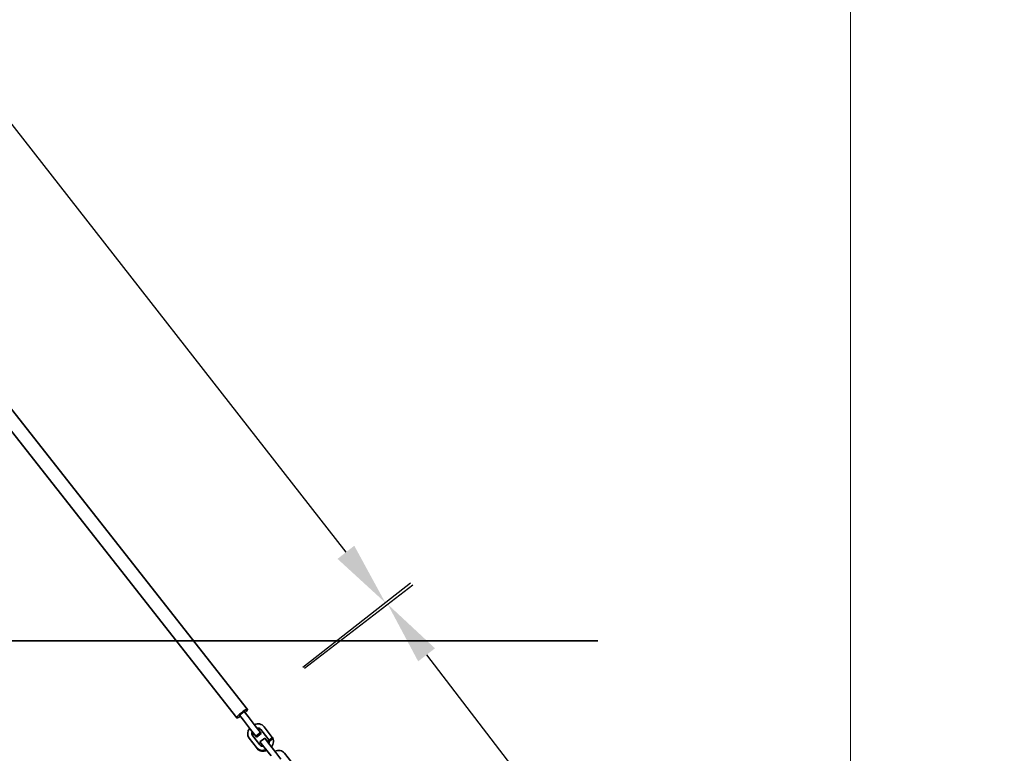
# Model space of a CAD drawing. Units: millimetres. Extents: x -21 to 503815, y -715104 to 15779.
# Drawn here: x 52507 to 53663, y -434615 to -433754 of the extents above; entities that cross this region are included whole.
import ezdxf

# ---------------------------------------------------------------- set-up
doc = ezdxf.new("R2010")
doc.units = ezdxf.units.MM
doc.header["$LTSCALE"] = 0.5
doc.header["$PDMODE"] = 32
doc.header["$PDSIZE"] = -1
for name, color, linetype, lineweight in [('AM_5', 5, 'Continuous', 50), ('Normál', 1, 'Continuous', 15), ('Sichtbar (ISO)', 7, 'Continuous', 35)]:
    doc.layers.add(name, color=color, linetype=linetype, lineweight=lineweight)
doc.dimstyles.new('ISO-25$0', dxfattribs={"dimscale": 30, "dimtxt": 2, "dimasz": 2.5, "dimexe": 1.25, "dimexo": 3, "dimtad": 1, "dimtxsty": 'Standard', "dimcen": 2.5, "dimadec": 0, "dimazin": 0, "dimtfac": 1, "dimtmove": 0, "dimatfit": 3, "dimfxl": 0, "dimarcsym": 0})
doc.dimstyles.new('ISO-25$2', dxfattribs={"dimscale": 30, "dimtxt": 2, "dimasz": 2.5, "dimexe": 1.25, "dimexo": 3, "dimtad": 1, "dimtxsty": 'Standard', "dimcen": 2.5, "dimadec": 0, "dimazin": 0, "dimtfac": 1, "dimtmove": 0, "dimatfit": 3, "dimfxl": 0, "dimarcsym": 0})

# ---------------------------------------------------------------- blocks, each defined once
blk = doc.blocks.new('*D596')
at = {"layer": 'AM_5', "color": 0, "linetype": 'ByBlock', "lineweight": -2, "transparency": 16777216}
for p, q in [((51317.9, -432568), (51444.5, -432469)), ((51461.1, -432551.2), (52889.8, -434379.1)), ((52839, -434514), (52965.5, -434415.1))]:
    blk.add_line(p, q, dxfattribs=at)
at = {"layer": 'AM_5', "color": 0, "transparency": 16777216}
for points in [[(51471, -432543.5), (51451.3, -432558.9), (51414.9, -432492.1)], [(52899.6, -434371.4), (52879.9, -434386.8), (52936, -434438.2)]]:
    blk.add_solid(points, dxfattribs=at)
at = {"layer": 'Defpoints', "color": 0, "transparency": 16777216}
for p in [(51247, -432623.4), (52936, -434438.2), (52768, -434569.4)]:
    blk.add_point(p, dxfattribs=at)
at = {"layer": 'AM_5', "color": 0, "transparency": 16777216, "insert": (52051.6, -433227.6), "char_height": 60, "attachment_point": 5, "rotation": 308.0114}
blk.add_mtext('2470', dxfattribs=at)
blk = doc.blocks.new('*D598')
at = {"layer": 'AM_5', "color": 0, "linetype": 'ByBlock', "lineweight": -2, "transparency": 16777216}
for p, q in [((52841, -434515), (52968.5, -434417.1)), ((52984.5, -434499.5), (53587.5, -435284.9)), ((53535.4, -435419.5), (53662.9, -435321.6))]:
    blk.add_line(p, q, dxfattribs=at)
at = {"layer": 'AM_5', "color": 0, "transparency": 16777216}
for points in [[(52994.4, -434491.8), (52974.6, -434507.1), (52938.8, -434440)], [(53597.4, -435277.3), (53577.6, -435292.5), (53633.2, -435344.4)]]:
    blk.add_solid(points, dxfattribs=at)
at = {"layer": 'Defpoints', "color": 0, "transparency": 16777216}
for p in [(52769.6, -434569.8), (53633.2, -435344.4), (53464, -435474.3)]:
    blk.add_point(p, dxfattribs=at)
at = {"layer": 'AM_5', "color": 0, "transparency": 16777216, "insert": (53324.7, -434862.5), "char_height": 60, "attachment_point": 5, "rotation": 307.5159}
blk.add_mtext('1140', dxfattribs=at)
blk = doc.blocks.new('*D601')
at = {"layer": 'AM_5', "color": 0, "linetype": 'ByBlock', "lineweight": -2, "transparency": 16777216}
blk.add_arc((52690.1, -434482.9), 645.1, 134.9493, 173.3351, dxfattribs=at)
at = {"layer": 'AM_5', "color": 0, "transparency": 16777216}
for points in [[(52226.1, -434017), (52242.7, -434035.7), (52290.4, -433976.5)], [(52061.8, -434408.7), (52036.9, -434407.3), (52045, -434482.9)]]:
    blk.add_solid(points, dxfattribs=at)
at = {"layer": 'Defpoints', "color": 0, "transparency": 16777216}
for p in [(51715.4, -433248), (52158.3, -434117.7), (47736.6, -434482.9), (53185.6, -434482.9), (52761.5, -434573.3)]:
    blk.add_point(p, dxfattribs=at)
at = {"layer": 'AM_5', "color": 0, "transparency": 16777216, "insert": (52065.7, -434180.3), "char_height": 60, "attachment_point": 5, "rotation": 64.1422}
blk.add_mtext('52°', dxfattribs=at)
blk = doc.blocks.new('*D636')
at = {"layer": 'AM_5', "color": 0, "linetype": 'ByBlock', "lineweight": -2, "transparency": 16777216}
for p, q in [((52710.7, -434632.9), (52710.7, -435433)), ((51095.6, -435332.9), (51095.6, -435308)), ((52585.7, -435370.5), (51220.6, -435370.5))]:
    blk.add_line(p, q, dxfattribs=at)
at = {"layer": 'AM_5', "color": 0, "transparency": 16777216}
for points in [[(51220.6, -435349.7), (51220.6, -435391.3), (51095.6, -435370.5)], [(52585.7, -435349.7), (52585.7, -435391.3), (52710.7, -435370.5)]]:
    blk.add_solid(points, dxfattribs=at)
at = {"layer": 'Defpoints', "color": 0, "transparency": 16777216}
for p in [(52710.7, -434482.9), (51095.6, -435370.5), (51095.6, -435482.9)]:
    blk.add_point(p, dxfattribs=at)
at = {"layer": 'AM_5', "color": 0, "transparency": 16777216, "insert": (51903.2, -435289.3), "char_height": 100, "attachment_point": 5}
blk.add_mtext('1615', dxfattribs=at)

msp = doc.modelspace()

# ---------------------------------------------------------------- linework, layer by layer
at = {"layer": 'Normál'}
msp.add_line((53482.156, -435476.48), (53482.156, -425034.127), dxfattribs=at)
at = {"layer": 'Sichtbar (ISO)'}
for p, q in [((52774.18, -434563.577), (51514.875, -432961.843)), ((52761.511, -434573.35), (51502.206, -432971.616)), ((53185.572, -434482.893), (47736.584, -434482.893)), ((52764.779, -434570.218), (52770.322, -434565.942)), ((52769.321, -434576.107), (52764.779, -434570.218)), ((52770.322, -434565.942), (52774.864, -434571.831)), ((52769.321, -434576.107), (52777.742, -434587.023)), ((52774.864, -434571.831), (52783.285, -434582.748)), ((52783.875, -434594.974), (52777.742, -434587.023)), ((52783.285, -434582.748), (52789.418, -434590.699)), ((52783.875, -434594.974), (52789.418, -434590.699)), ((52790.161, -434591.662), (52784.618, -434595.937)), ((52790.161, -434591.662), (52784.618, -434595.937)), ((52784.62, -434595.94), (52790.163, -434591.665)), ((52789.418, -434590.699), (52790.161, -434591.662)), ((52789.669, -434586.931), (52798.09, -434597.848)), ((52790.161, -434591.662), (52790.161, -434591.662)), ((52790.161, -434591.662), (52790.163, -434591.665)), ((52793.628, -434583.877), (52802.049, -434594.794)), ((52784.629, -434608.231), (52776.208, -434597.314)), ((52788.588, -434605.177), (52780.167, -434594.26)), ((52783.875, -434594.974), (52784.618, -434595.937)), ((52784.618, -434595.937), (52784.618, -434595.937)), ((52784.62, -434595.94), (52784.618, -434595.937)), ((52788.839, -434601.409), (52794.381, -434597.133)), ((52793.381, -434607.298), (52788.839, -434601.409)), ((52794.381, -434597.133), (52798.924, -434603.022)), ((52798.897, -434600.076), (52803.192, -434596.762)), ((52798.924, -434603.022), (52807.345, -434613.939)), ((52799.452, -434600.491), (52799.044, -434599.962)), ((52803.935, -434597.725), (52799.639, -434601.038)), ((52802.791, -434595.756), (52802.049, -434594.794)), ((52802.82, -434595.794), (52802.791, -434595.756)), ((52803.233, -434596.697), (52803.657, -434597.247)), ((52784.629, -434608.231), (52785.372, -434609.193)), ((52785.4, -434609.231), (52785.372, -434609.193)), ((52793.381, -434607.298), (52801.802, -434618.214)), ((52807.345, -434613.939), (52813.478, -434621.89)), ((52817.688, -434615.068), (52826.109, -434625.985))]:
    msp.add_line(p, q, dxfattribs=at)
for centre, radius, start, end in [((52795.694, -434601.291), 4, 329.669886, 4.10419), ((52795.694, -434601.291), 9, 317.239642, 37.645573), ((52792.526, -434603.734), 9, 217.645573, 298.051505)]:
    msp.add_arc(centre, radius, start, end, dxfattribs=at)
for centre, major_axis, ratio, start_param, end_param in [((52767.846, -434568.463), (6.334, 4.886), 0.17364818, 5.16520558, 10.54275769), ((52786.502, -434589.374), (7.126, 5.497), 0.98480775, 0, 1.40334825), ((52783.334, -434591.817), (-7.126, -5.497), 0.98480775, 4.87983706, 6.28318531), ((52783.334, -434591.817), (-3.167, -2.443), 0.98480775, 5.09678575, 6.28318531), ((52784.077, -434592.78), (-3.167, -2.443), 0.98480775, 5.09678575, 6.28318531), ((52784.079, -434592.782), (-3.167, -2.443), 0.98480775, 5.09678575, 6.28318531), ((52786.502, -434589.374), (3.167, 2.443), 0.98480775, 0, 1.18639955), ((52787.244, -434590.337), (3.167, 2.443), 0.98480775, 0, 1.18639955), ((52787.246, -434590.339), (3.167, 2.443), 0.98480775, 0, 1.18639955), ((52794.923, -434600.291), (3.167, 2.443), 0.98480775, 5.67305387, 6.28318531), ((52794.924, -434600.293), (3.167, 2.443), 0.98480775, 5.09678575, 5.67393767), ((52795.667, -434601.256), (-3.167, -2.443), 0.98480775, 1.9551931, 2.53234502), ((52794.923, -434600.291), (7.126, 5.497), 0.98480775, 6.02569372, 6.28318531), ((52795.665, -434601.253), (7.126, 5.497), 0.98480775, 6.02569372, 6.28318531), ((52791.755, -434602.734), (-7.126, -5.497), 0.98480775, 0, 1.40334825), ((52792.498, -434603.696), (-7.126, -5.497), 0.98480775, 0, 1.40334825), ((52791.755, -434602.734), (-3.167, -2.443), 0.98480775, 0, 1.18639955), ((52810.561, -434620.565), (7.126, 5.497), 0.98480775, 0, 1.40334825)]:
    msp.add_ellipse(centre, major_axis=major_axis, ratio=ratio, start_param=start_param, end_param=end_param, dxfattribs=at)
msp.add_open_spline([(52799.639, -434601.038), (52799.621, -434600.949), (52799.601, -434600.868), (52799.535, -434600.64), (52799.488, -434600.538), (52799.452, -434600.491)], degree=3, knots=[1.605331736, 1.605331736, 1.605331736, 1.605331736, 1.650432735, 1.650432735, 1.752332151, 1.752332151, 1.752332151, 1.752332151], dxfattribs=at)
for points in [[(52803.192, -434596.762), (52803.167, -434596.645), (52803.18, -434596.629), (52803.233, -434596.697)], [(52803.657, -434597.247), (52803.709, -434597.315), (52803.807, -434597.475), (52803.935, -434597.725)]]:
    msp.add_open_spline(points, degree=3, dxfattribs=at)

# ---------------------------------------------------------------- dimensions: what is measured, and where the dimension line sits
at = {"layer": 'AM_5'}
dim = msp.add_linear_dim(base=(52935.97, -434438.189), p1=(51246.994, -432623.395), p2=(52768.04, -434569.444), angle=308.011437, dimstyle='ISO-25$0', override={"dimdec": 0, "dimtix": 1, "dimfxl": 1.8, "dimarcsym": 1}, dxfattribs=at)
dim.commit()
dim.dimension.update_dxf_attribs({"geometry": '*D596', "text_midpoint": (52013.218, -433257.607), "dimtype": 161})
dim = msp.add_angular_dim_2l(base=(52158.316, -434117.712), line1=((53185.572, -434482.893), (47736.584, -434482.893)), line2=((52761.511, -434573.35), (51715.412, -433248.014)), dimstyle='ISO-25$2', override={"dimtix": 1, "dimfxl": 1.8, "dimarcsym": 1}, dxfattribs=at)
dim.commit()
dim.dimension.update_dxf_attribs({"geometry": '*D601', "text_midpoint": (52065.724, -434180.274)})
dim = msp.add_aligned_dim(p1=(52769.644, -434569.843), p2=(53464.039, -435474.278), distance=213.261, dimstyle='ISO-25$0', override={"dimdec": 0, "dimtix": 1, "dimfxl": 1.8, "dimarcsym": 1}, dxfattribs=at)
dim.commit()
dim.dimension.update_dxf_attribs({"geometry": '*D598', "text_midpoint": (53324.665, -434862.501)})
dim = msp.add_linear_dim(base=(51095.591, -435370.512), p1=(52710.745, -434482.893), p2=(51095.591, -435482.893), dimstyle='ISO-25$0', override={"dimscale": 50, "dimdec": 0, "dimtix": 1, "dimfxl": 1.8, "dimarcsym": 1}, dxfattribs=at)
dim.commit()
dim.dimension.update_dxf_attribs({"geometry": '*D636', "text_midpoint": (51903.168, -435289.262)})

doc.saveas('drawing.dxf')
